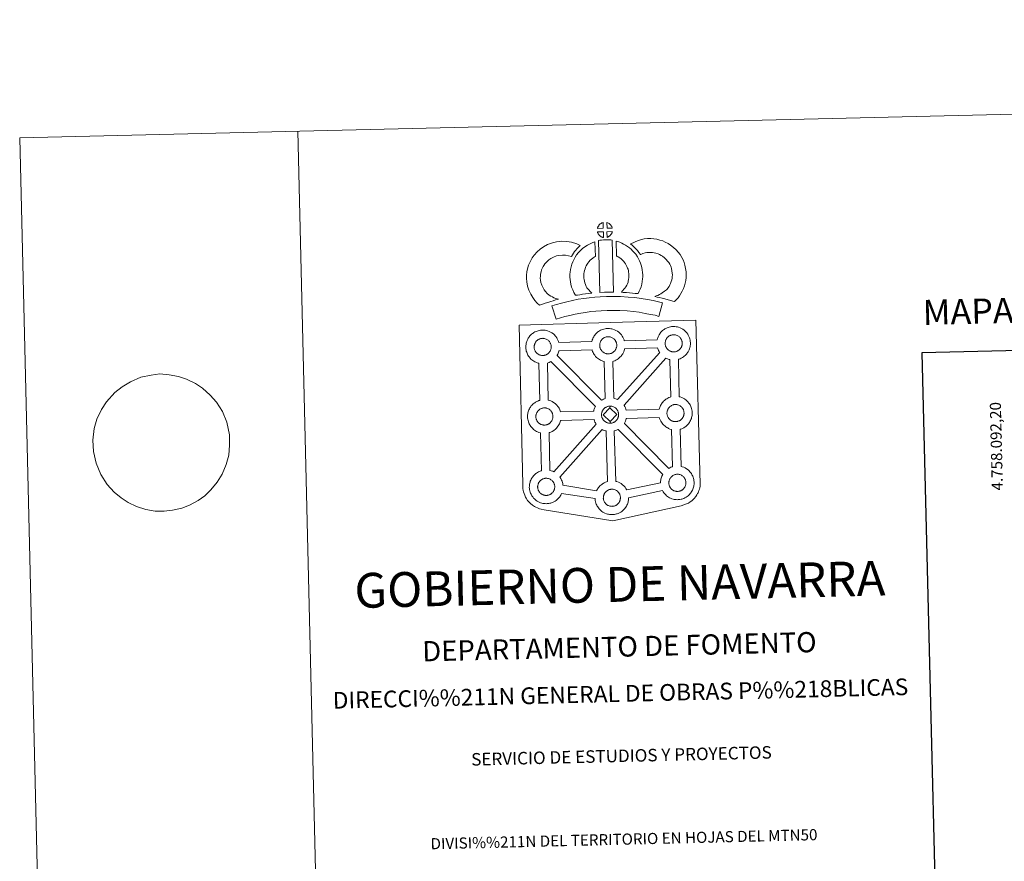
# Model space of a CAD drawing. Units: metres. Extents: x 660537 to 665062, y 4755364 to 4758439.
# Drawn here: x 660537 to 661422, y 4757683 to 4758439 of the extents above; entities that cross this region are included whole.
import ezdxf
from ezdxf.enums import TextEntityAlignment as Align

# ---------------------------------------------------------------- set-up
doc = ezdxf.new("R2010")
doc.units = ezdxf.units.M
doc.header["$MEASUREMENT"] = 0
doc.layers.add('Carátula', color=7, linetype='Continuous', lineweight=0)
doc.styles.add('Style-arial', font='arial.shx', dxfattribs={"bigfont": 'arialbig.shx'})
doc.styles.add('Style-times', font='times.shx', dxfattribs={"bigfont": 'timesbig.shx'})

msp = doc.modelspace()

# ---------------------------------------------------------------- linework, layer by layer
at = {"layer": 'Carátula', "color": 250, "linetype": 'Continuous', "lineweight": 0}
msp.add_line((660629.3, 4758109.58), (660622.69, 4758104.49), dxfattribs=at)
at = {"layer": 'Carátula', "color": 7, "linetype": 'Continuous', "lineweight": 0, "flags": 128}
for points in [[(660787.23, 4758339.23), (660857.94, 4755370.08)], [(660629.3, 4758109.58), (660629.3, 4758109.58), (660636.97, 4758113.9), (660646.23, 4758118.25), (660655.37, 4758120.02), (660663.06, 4758121.07), (660671.53, 4758120.41), (660679.83, 4758118.72), (660687.04, 4758116.48), (660695.22, 4758112.37), (660701.38, 4758108.22), (660708.5, 4758102.01), (660714.16, 4758095.61), (660719.32, 4758087.3), (660723.22, 4758077.75), (660725.69, 4758066.44), (660725.73, 4758057.15), (660725.02, 4758048.18), (660722.84, 4758039.7), (660719.19, 4758031), (660714.58, 4758023.84), (660708.88, 4758016.81), (660703.49, 4758011.52), (660697.54, 4758007.43), (660689.92, 4758003.29), (660683.02, 4758000.54), (660674.61, 4757998.62), (660666.92, 4757997.74), (660658.84, 4757997.9), (660650.53, 4757999.42), (660642.22, 4758001.98), (660634.78, 4758005.59), (660628.44, 4758009.75), (660622.08, 4758014.93), (660615.85, 4758021.84), (660610.13, 4758030.66), (660605.85, 4758040.89), (660603.58, 4758051.51), (660602.97, 4758061.66), (660604.19, 4758072.02), (660606.57, 4758080.34), (660610.76, 4758089.05), (660615.18, 4758096.04), (660622.69, 4758104.49)]]:
    msp.add_lwpolyline(points, dxfattribs=at)
at = {"layer": 'Carátula', "color": 7, "linetype": 'Continuous', "lineweight": 13, "flags": 128}
for points in [[(661061.51, 4758252.04), (661061.33, 4758257.09), (661061.26, 4758257.07), (661060.78, 4758256.91), (661060.27, 4758256.72), (661059.88, 4758256.54), (661059.43, 4758256.28), (661059.07, 4758256.05), (661058.73, 4758255.8), (661058.42, 4758255.58), (661058.14, 4758255.29), (661057.87, 4758254.98), (661057.56, 4758254.62), (661057.33, 4758254.27), (661057.09, 4758253.91), (661056.88, 4758253.53), (661056.69, 4758253.13), (661056.53, 4758252.71), (661056.41, 4758252.31), (661056.24, 4758251.83)], [(661069.59, 4758252.11), (661069.54, 4758252.25), (661069.41, 4758252.69), (661069.21, 4758253.18), (661069.05, 4758253.54), (661068.91, 4758253.84), (661068.69, 4758254.2), (661068.34, 4758254.66), (661068.06, 4758255.01), (661067.73, 4758255.4), (661067.32, 4758255.76), (661066.79, 4758256.16), (661066.2, 4758256.48), (661065.64, 4758256.75), (661064.63, 4758257.18), (661064.81, 4758252.12)], [(661061.71, 4758243.61), (661061.53, 4758248.77), (661056.28, 4758248.67), (661056.39, 4758248.21), (661056.53, 4758247.83), (661056.73, 4758247.37), (661056.96, 4758246.94), (661057.13, 4758246.61), (661057.36, 4758246.31), (661057.74, 4758245.82), (661058.15, 4758245.39), (661058.51, 4758245.08), (661058.85, 4758244.81), (661059.27, 4758244.52), (661059.7, 4758244.28), (661060.11, 4758244.08), (661060.66, 4758243.86), (661061.1, 4758243.73), (661061.48, 4758243.64)], [(661064.91, 4758243.73), (661065.54, 4758244.03), (661065.93, 4758244.23), (661066.27, 4758244.41), (661066.58, 4758244.58), (661066.86, 4758244.78), (661067.15, 4758245.02), (661067.46, 4758245.28), (661067.76, 4758245.6), (661068.09, 4758245.95), (661068.35, 4758246.3), (661068.58, 4758246.64), (661068.81, 4758246.98), (661069.02, 4758247.39), (661069.19, 4758247.77), (661069.35, 4758248.21), (661069.45, 4758248.53), (661069.55, 4758248.99), (661069.58, 4758249.1), (661064.79, 4758248.87)], [(661012.82, 4758191.72), (661011.18, 4758193.31), (661009.58, 4758195.11), (661008.43, 4758196.58), (661007.42, 4758198.41), (661006.24, 4758200.87), (661005.5, 4758203.11), (661005.09, 4758205.39), (661004.92, 4758207.24), (661004.94, 4758209.01), (661005.19, 4758210.86), (661005.55, 4758212.73), (661006.12, 4758214.74), (661006.59, 4758215.84), (661007.51, 4758217.65), (661008.08, 4758218.65), (661009.05, 4758220.03), (661010.81, 4758221.92), (661012.49, 4758223.45), (661014.43, 4758224.8), (661016.75, 4758226.08), (661019.43, 4758227.12), (661021.41, 4758227.59), (661024.71, 4758227.9), (661027.41, 4758227.82), (661030.19, 4758227.31), (661032.81, 4758226.55), (661033.76, 4758228.22), (661034.66, 4758229.67), (661035.68, 4758230.95), (661036.71, 4758232.33), (661037.76, 4758233.51), (661039.26, 4758235.1), (661040.83, 4758236.53), (661037.59, 4758238.07), (661033.06, 4758239.37), (661028.75, 4758240.19), (661024.31, 4758240.31), (661019.38, 4758239.86), (661015.71, 4758238.97), (661011.49, 4758237.33), (661007.89, 4758235.36), (661004.76, 4758233.17), (661002.07, 4758230.74), (660999.44, 4758227.89), (660997.62, 4758225.36), (660996.58, 4758223.51), (660995.35, 4758221.11), (660994.4, 4758218.88), (660993.47, 4758215.58), (660992.94, 4758212.84), (660992.56, 4758209.9), (660992.51, 4758206.76), (660992.8, 4758203.71), (660993.45, 4758200.07), (660994.7, 4758196.26), (660996.38, 4758192.73), (660998.06, 4758189.71), (661000.06, 4758187.16), (661002.22, 4758184.73), (661004.19, 4758182.82), (661007, 4758183.83), (661009.39, 4758184.69), (661011.6, 4758185.34), (661014.36, 4758186.23), (661016.36, 4758186.82), (661018.52, 4758187.55), (661020.11, 4758187.98), (661021.3, 4758188.36), (661018.79, 4758188.93), (661017.14, 4758189.59), (661015.82, 4758190.21), (661014.41, 4758190.84)], [(661047.17, 4758197.97), (661046.81, 4758198.57), (661046.21, 4758199.77), (661045.41, 4758201.43), (661044.85, 4758202.92), (661044.45, 4758204.45), (661044.15, 4758205.96), (661044, 4758207.12), (661043.93, 4758208.41), (661043.94, 4758210), (661044.05, 4758211.27), (661044.23, 4758212.59), (661044.61, 4758214.02), (661045.07, 4758215.65), (661045.53, 4758216.86), (661046.17, 4758218.25), (661046.88, 4758219.74), (661047.53, 4758220.7), (661048.43, 4758221.83), (661049.79, 4758223.22), (661050.87, 4758224.24), (661052.18, 4758225.2), (661053.58, 4758226.21), (661054.35, 4758226.59), (661053.83, 4758239.8), (661052.02, 4758239.29), (661049.61, 4758238.07), (661047.19, 4758236.89), (661044.87, 4758235.23), (661042.94, 4758233.79), (661041.12, 4758232.08), (661039.14, 4758230.05), (661037.51, 4758228.03), (661036.08, 4758225.89), (661034.95, 4758223.52), (661034.1, 4758221.68), (661033.29, 4758219.57), (661032.65, 4758217.25), (661032.05, 4758215), (661031.74, 4758212.66), (661031.55, 4758210.6), (661031.51, 4758208.1), (661031.65, 4758206), (661031.9, 4758203.96), (661032.37, 4758201.61), (661033.03, 4758199.18), (661033.99, 4758196.57), (661035.1, 4758194.26), (661035.93, 4758192.63), (661036.47, 4758191.72), (661038.37, 4758191.96), (661040.4, 4758192.24), (661042.86, 4758192.69), (661045.59, 4758193.05), (661048.61, 4758193.45), (661051.26, 4758193.74), (661049.62, 4758195.28), (661048.42, 4758196.57)], [(661057.14, 4758240.83), (661058.41, 4758194.31), (661062.65, 4758194.52), (661066.42, 4758194.57), (661070.78, 4758194.56), (661069.59, 4758241.14), (661068.21, 4758241.42), (661066.46, 4758241.59), (661064.69, 4758241.68), (661063.05, 4758241.67), (661061.64, 4758241.6), (661059.83, 4758241.41), (661058.47, 4758241.16)], [(661092.68, 4758193.41), (661093.71, 4758195.32), (661094.53, 4758197.25), (661095.41, 4758199.43), (661096.06, 4758201.62), (661096.47, 4758204.15), (661096.75, 4758206.38), (661096.96, 4758208.28), (661096.88, 4758210.13), (661096.75, 4758212.16), (661096.5, 4758214.58), (661096.13, 4758216.61), (661095.52, 4758218.81), (661094.86, 4758220.67), (661093.97, 4758222.7), (661093.13, 4758224.47), (661092.08, 4758226.43), (661090.56, 4758228.56), (661089.35, 4758230.2), (661087.83, 4758231.69), (661086.43, 4758233.12), (661084.92, 4758234.38), (661083.26, 4758235.48), (661081.57, 4758236.69), (661079.77, 4758237.73), (661078.13, 4758238.49), (661076.28, 4758239.32), (661074.39, 4758240.02), (661073.02, 4758240.35), (661073.32, 4758227.05), (661074.04, 4758226.71), (661074.84, 4758226.25), (661076.23, 4758225.27), (661077.5, 4758224.42), (661078, 4758224), (661079.06, 4758222.92), (661079.99, 4758222.02), (661080.52, 4758221.27), (661081.51, 4758219.91), (661082.07, 4758218.85), (661082.71, 4758217.54), (661083.31, 4758216.16), (661083.68, 4758215.08), (661084.04, 4758213.82), (661084.21, 4758212.87), (661084.38, 4758211.11), (661084.51, 4758209.45), (661084.53, 4758208.7), (661084.44, 4758207.81), (661084.19, 4758205.94), (661083.94, 4758204.41), (661083.69, 4758203.51), (661083.07, 4758202), (661082.51, 4758200.7), (661081.72, 4758199.32), (661080.84, 4758198.11), (661079.98, 4758197.1), (661079.03, 4758195.93), (661078.21, 4758195.08), (661077.74, 4758194.57), (661079.34, 4758194.32), (661082.26, 4758194.17), (661085.07, 4758193.9), (661087.79, 4758193.72), (661090.14, 4758193.47)], [(661125.29, 4758186.07), (661127.18, 4758187.97), (661128.62, 4758189.48), (661129.9, 4758191.37), (661131.12, 4758193.27), (661132.36, 4758195.43), (661133.38, 4758197.71), (661134.34, 4758200.32), (661135, 4758202.55), (661135.61, 4758205.09), (661135.85, 4758207.59), (661135.94, 4758210.06), (661135.82, 4758212.91), (661135.33, 4758215.87), (661134.77, 4758218.68), (661134.1, 4758221.12), (661133.11, 4758223.53), (661132.07, 4758225.65), (661130.39, 4758228.36), (661128.76, 4758230.46), (661126.85, 4758232.6), (661124.6, 4758234.76), (661121.83, 4758236.91), (661119.69, 4758238.37), (661117.15, 4758239.61), (661114.94, 4758240.52), (661112.2, 4758241.36), (661109.66, 4758242.06), (661106.91, 4758242.45), (661104.1, 4758242.64), (661101.23, 4758242.71), (661098.33, 4758242.34), (661095.9, 4758241.75), (661093.22, 4758240.98), (661090.61, 4758239.98), (661088.23, 4758239), (661086.05, 4758237.85), (661087.59, 4758236.59), (661089.24, 4758235.07), (661090.82, 4758233.45), (661092.22, 4758231.95), (661093.46, 4758230.3), (661095.04, 4758228.4), (661095.19, 4758228.45), (661097.13, 4758229.2), (661099.08, 4758229.75), (661100.64, 4758230.14), (661101.86, 4758230.3), (661103.52, 4758230.25), (661105.59, 4758230.1), (661107.15, 4758229.89), (661108.75, 4758229.45), (661110.75, 4758228.84), (661112.08, 4758228.3), (661113.46, 4758227.62), (661114.52, 4758226.89), (661116.47, 4758225.37), (661117.94, 4758223.98), (661119.23, 4758222.53), (661120.22, 4758221.25), (661121.2, 4758219.67), (661121.78, 4758218.46), (661122.36, 4758217.09), (661122.71, 4758215.85), (661123.13, 4758213.63), (661123.47, 4758211.63), (661123.53, 4758210.05), (661123.47, 4758208.38), (661123.35, 4758207.15), (661123.02, 4758205.75), (661122.56, 4758204.21), (661121.9, 4758202.39), (661121.3, 4758201.06), (661120.52, 4758199.7), (661119.56, 4758198.18), (661118.96, 4758197.34), (661118.28, 4758196.69), (661116.55, 4758195.34), (661114.48, 4758193.87), (661113.24, 4758193.03), (661111.83, 4758192.3), (661110.37, 4758191.69), (661108.96, 4758191.17), (661107.64, 4758190.79), (661109.78, 4758190.17), (661111.79, 4758189.73), (661114.21, 4758189.16), (661116.75, 4758188.55), (661119.79, 4758187.74), (661122.11, 4758187.07), (661123.92, 4758186.54)], [(661114.66, 4758184.92), (661110.95, 4758185.94), (661106.42, 4758186.91), (661101.27, 4758187.87), (661095.5, 4758188.83), (661089.94, 4758189.63), (661083.81, 4758190.13), (661076.92, 4758190.55), (661069.79, 4758190.75), (661064.33, 4758190.63), (661058.71, 4758190.28), (661053.79, 4758190), (661048.91, 4758189.52), (661043.87, 4758188.83), (661039.03, 4758188.13), (661033.68, 4758187.03), (661028.61, 4758185.91), (661023.99, 4758184.78), (661019.45, 4758183.58), (661015.24, 4758182.24), (661019.06, 4758170.28), (661022.95, 4758171.51), (661027.07, 4758172.61), (661031.45, 4758173.67), (661036.3, 4758174.75), (661041.22, 4758175.74), (661045.62, 4758176.39), (661050.37, 4758177.04), (661054.76, 4758177.47), (661059.44, 4758177.73), (661064.88, 4758178.07), (661069.78, 4758178.19), (661076.37, 4758178.01), (661082.9, 4758177.62), (661088.55, 4758177.14), (661093.58, 4758176.43), (661099.1, 4758175.5), (661103.95, 4758174.62), (661107.97, 4758173.73), (661111.34, 4758172.81)], [(661007.39, 4758137.65), (661007.16, 4758137.64), (661006.55, 4758137.66), (661006.23, 4758137.69), (661005.89, 4758137.73), (661005.49, 4758137.79), (661005.08, 4758137.89), (661004.55, 4758138.03), (661003.95, 4758138.29), (661003.49, 4758138.51), (661003.02, 4758138.78), (661002.55, 4758139.09), (661002.14, 4758139.4), (661001.75, 4758139.76), (661001.29, 4758140.23), (661000.86, 4758140.76), (661000.6, 4758141.14), (661000.39, 4758141.5), (661000.14, 4758141.98), (660999.92, 4758142.49), (660999.77, 4758142.92), (660999.59, 4758143.47), (660999.48, 4758144.05), (660999.41, 4758144.59), (660999.35, 4758145.1), (660999.37, 4758145.59), (660999.4, 4758146.06), (660999.45, 4758146.48), (660999.55, 4758146.96), (660999.69, 4758147.48), (660999.84, 4758147.9), (661000.01, 4758148.38), (661000.22, 4758148.83), (661000.46, 4758149.26), (661000.72, 4758149.65), (661000.98, 4758150.04), (661001.32, 4758150.45), (661001.63, 4758150.8), (661001.96, 4758151.12), (661001.96, 4758151.12), (661002.32, 4758151.4), (661002.68, 4758151.66), (661003.07, 4758151.92), (661003.58, 4758152.2), (661004.03, 4758152.41), (661004.59, 4758152.63), (661005.13, 4758152.8), (661005.68, 4758152.91), (661006.2, 4758153.01), (661006.69, 4758153.06), (661007.07, 4758153.07), (661007.6, 4758153.05), (661008.19, 4758152.97), (661008.73, 4758152.86), (661009.23, 4758152.74), (661010.04, 4758152.46), (661010.68, 4758152.14), (661011.33, 4758151.79), (661011.95, 4758151.32), (661012.4, 4758150.9), (661012.77, 4758150.48), (661013.09, 4758150.11), (661013.48, 4758149.58), (661013.72, 4758149.15), (661013.89, 4758148.83), (661014.07, 4758148.44), (661014.29, 4758147.89), (661014.43, 4758147.4), (661014.59, 4758146.84), (661014.65, 4758146.27), (661014.7, 4758145.72), (661014.71, 4758145.23), (661014.7, 4758144.71), (661014.64, 4758144.24), (661014.55, 4758143.8), (661014.43, 4758143.28), (661014.33, 4758142.91), (661014.14, 4758142.42), (661013.95, 4758142), (661013.7, 4758141.52), (661013.45, 4758141.13), (661013.22, 4758140.8), (661012.93, 4758140.39), (661012.54, 4758139.98), (661012.21, 4758139.64), (661011.88, 4758139.35), (661011.53, 4758139.07), (661011.2, 4758138.84), (661010.86, 4758138.65), (661010.5, 4758138.45), (661010.03, 4758138.22), (661009.58, 4758138.07), (661009.17, 4758137.94), (661008.72, 4758137.83), (661008.25, 4758137.73), (661007.76, 4758137.68)], [(661066.25, 4758139.12), (661066.63, 4758139.15), (661067.11, 4758139.21), (661067.58, 4758139.3), (661068.02, 4758139.42), (661068.45, 4758139.54), (661068.89, 4758139.7), (661069.37, 4758139.93), (661069.71, 4758140.12), (661070.06, 4758140.32), (661070.4, 4758140.55), (661070.74, 4758140.83), (661071.07, 4758141.12), (661071.41, 4758141.46), (661071.78, 4758141.87), (661072.07, 4758142.27), (661072.31, 4758142.61), (661072.58, 4758142.99), (661072.81, 4758143.47), (661073, 4758143.89), (661073.18, 4758144.39), (661073.3, 4758144.76), (661073.4, 4758145.27), (661073.5, 4758145.73), (661073.55, 4758146.2), (661073.58, 4758146.71), (661073.56, 4758147.2), (661073.51, 4758147.75), (661073.44, 4758148.32), (661073.31, 4758148.87), (661073.15, 4758149.36), (661072.93, 4758149.92), (661072.74, 4758150.31), (661072.58, 4758150.63), (661072.34, 4758151.06), (661071.94, 4758151.6), (661071.63, 4758151.96), (661071.26, 4758152.38), (661070.8, 4758152.81), (661070.19, 4758153.26), (661069.54, 4758153.61), (661068.9, 4758153.93), (661068.9, 4758153.93), (661068.1, 4758154.21), (661067.6, 4758154.34), (661067.05, 4758154.45), (661066.45, 4758154.52), (661065.94, 4758154.55), (661065.55, 4758154.53), (661065.05, 4758154.49), (661064.54, 4758154.39), (661063.98, 4758154.27), (661063.45, 4758154.1), (661062.9, 4758153.9), (661062.44, 4758153.69), (661061.93, 4758153.41), (661061.54, 4758153.13), (661061.17, 4758152.88), (661060.82, 4758152.61), (661060.48, 4758152.27), (661060.18, 4758151.93), (661059.84, 4758151.52), (661059.58, 4758151.14), (661059.32, 4758150.73), (661059.08, 4758150.31), (661058.86, 4758149.85), (661058.69, 4758149.38), (661058.55, 4758148.95), (661058.41, 4758148.44), (661058.32, 4758147.96), (661058.27, 4758147.53), (661058.23, 4758147.07), (661058.22, 4758146.57), (661058.27, 4758146.07), (661058.34, 4758145.53), (661058.46, 4758144.96), (661058.62, 4758144.39), (661058.78, 4758143.96), (661059, 4758143.46), (661059.25, 4758142.99), (661059.46, 4758142.62), (661059.72, 4758142.25), (661060.15, 4758141.72), (661060.61, 4758141.25), (661061, 4758140.89), (661061.4, 4758140.58), (661061.89, 4758140.26), (661062.34, 4758140), (661062.8, 4758139.77), (661063.42, 4758139.51), (661063.93, 4758139.38), (661064.35, 4758139.27), (661064.76, 4758139.22), (661065.07, 4758139.17), (661065.41, 4758139.13), (661066.04, 4758139.13)], [(661125.03, 4758140.89), (661125.41, 4758140.93), (661125.9, 4758140.98), (661126.38, 4758141.08), (661126.81, 4758141.19), (661127.23, 4758141.32), (661127.68, 4758141.47), (661128.15, 4758141.71), (661128.51, 4758141.89), (661128.84, 4758142.08), (661129.19, 4758142.33), (661129.52, 4758142.59), (661129.86, 4758142.9), (661130.2, 4758143.23), (661130.57, 4758143.64), (661130.87, 4758144.04), (661131.1, 4758144.39), (661131.36, 4758144.77), (661131.6, 4758145.24), (661131.8, 4758145.67), (661131.98, 4758146.16), (661132.09, 4758146.53), (661132.2, 4758147.04), (661132.29, 4758147.5), (661132.34, 4758147.97), (661132.36, 4758148.48), (661132.35, 4758148.97), (661132.3, 4758149.53), (661132.23, 4758150.09), (661132.1, 4758150.65), (661131.94, 4758151.14), (661131.73, 4758151.69), (661131.55, 4758152.08), (661131.37, 4758152.4), (661131.13, 4758152.83), (661130.74, 4758153.36), (661130.43, 4758153.73), (661130.06, 4758154.15), (661129.6, 4758154.58), (661128.97, 4758155.04), (661128.33, 4758155.39), (661127.69, 4758155.7), (661126.88, 4758155.98), (661126.39, 4758156.11), (661125.85, 4758156.22), (661125.24, 4758156.29), (661124.72, 4758156.33), (661124.33, 4758156.3), (661123.83, 4758156.26), (661123.34, 4758156.17), (661122.77, 4758156.04), (661122.24, 4758155.87), (661121.7, 4758155.67), (661121.24, 4758155.46), (661120.73, 4758155.17), (661120.34, 4758154.91), (661119.96, 4758154.64), (661119.61, 4758154.38), (661119.61, 4758154.38), (661119.28, 4758154.04), (661118.96, 4758153.7), (661118.63, 4758153.29), (661118.37, 4758152.92), (661118.11, 4758152.51), (661117.86, 4758152.08), (661117.66, 4758151.62), (661117.48, 4758151.15), (661117.33, 4758150.72), (661117.2, 4758150.22), (661117.11, 4758149.73), (661117.05, 4758149.3), (661117.02, 4758148.84), (661117, 4758148.35), (661117.05, 4758147.84), (661117.13, 4758147.3), (661117.24, 4758146.73), (661117.41, 4758146.16), (661117.56, 4758145.73), (661117.8, 4758145.23), (661118.05, 4758144.75), (661118.26, 4758144.39), (661118.51, 4758144.03), (661118.94, 4758143.49), (661119.4, 4758143.01), (661119.8, 4758142.66), (661120.19, 4758142.35), (661120.67, 4758142.02), (661121.14, 4758141.76), (661121.59, 4758141.54), (661122.2, 4758141.28), (661122.73, 4758141.15), (661123.15, 4758141.04), (661123.54, 4758140.99), (661123.87, 4758140.93), (661124.19, 4758140.9), (661124.83, 4758140.89)], [(661063.25, 4758098.97), (661062.39, 4758132.14), (661062.06, 4758132.21), (661060.96, 4758132.52), (661059.74, 4758133.03), (661058.89, 4758133.44), (661057.97, 4758133.97), (661057.07, 4758134.57), (661056.23, 4758135.22), (661055.43, 4758135.94), (661054.58, 4758136.83), (661053.8, 4758137.8), (661053.2, 4758138.64), (661052.75, 4758139.42), (661052.33, 4758140.22), (661051.89, 4758141.23), (661051.58, 4758142.07), (661051.36, 4758142.79), (661021.72, 4758141.98), (661021.6, 4758141.47), (661021.33, 4758140.54), (661020.97, 4758139.6), (661020.62, 4758138.82), (661020.1, 4758137.79), (661019.92, 4758137.53), (661059.75, 4758097.4), (661060.69, 4758097.95), (661061.7, 4758098.42), (661062.68, 4758098.77)], [(661074.31, 4758098.02), (661112.11, 4758140.24), (661111.99, 4758140.41), (661111.55, 4758141.19), (661111.11, 4758141.99), (661110.68, 4758142.99), (661110.37, 4758143.84), (661110.13, 4758144.63), (661080.6, 4758143.59), (661080.47, 4758142.95), (661080.19, 4758142.03), (661079.83, 4758141.07), (661079.48, 4758140.31), (661078.98, 4758139.27), (661078.42, 4758138.47), (661078.11, 4758138), (661077.49, 4758137.16), (661076.72, 4758136.35), (661076.18, 4758135.78), (661075.5, 4758135.17), (661074.8, 4758134.61), (661073.98, 4758134.05), (661073.32, 4758133.68), (661072.75, 4758133.36), (661071.7, 4758132.85), (661070.69, 4758132.5), (661070, 4758132.31), (661069.93, 4758132.28), (661070.93, 4758099.22), (661071.89, 4758098.99), (661073.42, 4758098.45)], [(661054.46, 4758091.93), (661014.48, 4758132.21), (661014.47, 4758132.2), (661013.89, 4758131.89), (661012.83, 4758131.38), (661011.84, 4758131.03), (661011.25, 4758130.86), (661012.08, 4758097.55), (661012.9, 4758097.35), (661014.42, 4758096.81), (661015.59, 4758096.24), (661016.86, 4758095.54), (661018.19, 4758094.56), (661019.24, 4758093.6), (661019.92, 4758092.82), (661020.42, 4758092.22), (661021.23, 4758091.14), (661021.75, 4758090.2), (661022.04, 4758089.64), (661022.38, 4758088.93), (661022.81, 4758087.86), (661023.1, 4758086.89), (661023.1, 4758086.89), (661052.81, 4758087.59), (661052.84, 4758087.79), (661053.12, 4758088.77), (661053.35, 4758089.51), (661053.69, 4758090.41), (661054.16, 4758091.42)], [(661122.15, 4758100.43), (661121.25, 4758133.89), (661120.85, 4758133.98), (661119.76, 4758134.29), (661118.54, 4758134.8), (661117.77, 4758135.18), (661080.09, 4758092.97), (661080.22, 4758092.77), (661080.75, 4758091.84), (661081.03, 4758091.28), (661081.37, 4758090.57), (661081.8, 4758089.51), (661082.07, 4758088.62), (661111.62, 4758089.3), (661111.87, 4758090.19), (661112.12, 4758090.93), (661112.46, 4758091.82), (661112.91, 4758092.83), (661113.41, 4758093.66), (661113.82, 4758094.3), (661114.33, 4758095.06), (661114.97, 4758095.85), (661115.55, 4758096.49), (661116.38, 4758097.3), (661117.16, 4758097.91), (661117.76, 4758098.35), (661118.48, 4758098.8), (661119.46, 4758099.37), (661120.46, 4758099.83), (661121.44, 4758100.19)], [(661008.92, 4758075.15), (661009.3, 4758075.18), (661009.78, 4758075.23), (661010.26, 4758075.33), (661010.7, 4758075.44), (661011.11, 4758075.57), (661011.57, 4758075.72), (661012.02, 4758075.94), (661012.39, 4758076.14), (661012.74, 4758076.33), (661013.07, 4758076.57), (661013.4, 4758076.83), (661013.75, 4758077.14), (661014.08, 4758077.48), (661014.46, 4758077.89), (661014.76, 4758078.3), (661014.98, 4758078.63), (661015.25, 4758079.02), (661015.48, 4758079.48), (661015.67, 4758079.92), (661015.86, 4758080.39), (661015.97, 4758080.78), (661016.08, 4758081.29), (661016.17, 4758081.74), (661016.23, 4758082.22), (661016.24, 4758082.72), (661016.23, 4758083.21), (661016.18, 4758083.76), (661016.12, 4758084.33), (661015.98, 4758084.89), (661015.83, 4758085.38), (661015.61, 4758085.94), (661015.43, 4758086.33), (661015.25, 4758086.65), (661015.01, 4758087.08), (661014.62, 4758087.62), (661014.31, 4758087.98), (661013.94, 4758088.4), (661013.48, 4758088.83), (661012.87, 4758089.29), (661012.22, 4758089.64), (661011.58, 4758089.94), (661010.75, 4758090.24), (661010.27, 4758090.36), (661009.72, 4758090.47), (661009.13, 4758090.54), (661008.6, 4758090.56), (661008.23, 4758090.55), (661007.73, 4758090.5), (661007.22, 4758090.42), (661006.66, 4758090.29), (661006.12, 4758090.13), (661005.57, 4758089.92), (661005.12, 4758089.7), (661004.61, 4758089.41), (661004.21, 4758089.16), (661004.21, 4758089.16), (661003.85, 4758088.89), (661003.49, 4758088.62), (661003.16, 4758088.29), (661002.85, 4758087.95), (661002.52, 4758087.54), (661002.26, 4758087.15), (661001.98, 4758086.75), (661001.74, 4758086.32), (661001.54, 4758085.87), (661001.37, 4758085.4), (661001.22, 4758084.97), (661001.08, 4758084.46), (661000.99, 4758083.97), (661000.93, 4758083.55), (661000.91, 4758083.1), (661000.89, 4758082.6), (661000.92, 4758082.1), (661001, 4758081.55), (661001.12, 4758080.97), (661001.3, 4758080.41), (661001.45, 4758079.99), (661001.67, 4758079.48), (661001.92, 4758079), (661002.14, 4758078.64), (661002.41, 4758078.27), (661002.82, 4758077.72), (661003.28, 4758077.25), (661003.68, 4758076.9), (661004.08, 4758076.59), (661004.55, 4758076.27), (661005.02, 4758076.01), (661005.48, 4758075.79), (661006.08, 4758075.53), (661006.61, 4758075.39), (661007.03, 4758075.29), (661007.42, 4758075.22), (661007.75, 4758075.18), (661008.08, 4758075.16), (661008.71, 4758075.13)], [(661067.47, 4758090.61), (661061.39, 4758084.29), (661067.68, 4758078.2), (661067.92, 4758076.79), (661067.7, 4758076.77), (661067.08, 4758076.79), (661066.76, 4758076.83), (661066.42, 4758076.87), (661066.03, 4758076.93), (661065.6, 4758077.03), (661065.09, 4758077.17), (661064.47, 4758077.43), (661064.01, 4758077.65), (661063.55, 4758077.91), (661063.06, 4758078.24), (661062.68, 4758078.54), (661062.28, 4758078.9), (661061.82, 4758079.38), (661061.39, 4758079.92), (661061.14, 4758080.27), (661060.92, 4758080.64), (661060.67, 4758081.13), (661060.44, 4758081.63), (661060.29, 4758082.05), (661060.12, 4758082.61), (661060, 4758083.19), (661059.93, 4758083.74), (661059.9, 4758084.24), (661059.91, 4758084.73), (661059.94, 4758085.2), (661059.99, 4758085.62), (661060.09, 4758086.1), (661060.21, 4758086.61), (661060.36, 4758087.05), (661060.54, 4758087.52), (661060.74, 4758087.97), (661061, 4758088.39), (661061.24, 4758088.8), (661061.51, 4758089.18), (661061.85, 4758089.59), (661062.16, 4758089.94), (661062.5, 4758090.27), (661062.84, 4758090.53), (661063.21, 4758090.79), (661063.61, 4758091.05), (661064.12, 4758091.35), (661064.58, 4758091.56), (661065.11, 4758091.76), (661065.66, 4758091.94), (661066.22, 4758092.06), (661066.72, 4758092.15), (661067.22, 4758092.19), (661067.6, 4758092.21), (661067.6, 4758092.21)], [(661067.92, 4758076.79), (661068.3, 4758076.82), (661068.79, 4758076.86), (661069.26, 4758076.96), (661069.69, 4758077.08), (661070.12, 4758077.21), (661070.57, 4758077.36), (661071.02, 4758077.59), (661071.4, 4758077.79), (661071.73, 4758077.98), (661072.07, 4758078.21), (661072.41, 4758078.48), (661072.73, 4758078.79), (661073.07, 4758079.12), (661073.46, 4758079.53), (661073.75, 4758079.92), (661073.99, 4758080.27), (661074.25, 4758080.66), (661074.48, 4758081.13), (661074.68, 4758081.56), (661074.87, 4758082.04), (661074.97, 4758082.42), (661075.08, 4758082.93), (661075.17, 4758083.39), (661075.22, 4758083.86), (661075.24, 4758084.37), (661075.23, 4758084.85), (661075.19, 4758085.41), (661075.11, 4758085.99), (661074.98, 4758086.53), (661074.83, 4758087.03), (661074.61, 4758087.58), (661074.43, 4758087.97), (661074.25, 4758088.29), (661074.01, 4758088.72), (661073.62, 4758089.25), (661073.3, 4758089.61), (661072.94, 4758090.05), (661072.48, 4758090.47), (661071.87, 4758090.91), (661071.22, 4758091.29), (661070.58, 4758091.58), (661069.76, 4758091.88), (661069.27, 4758092), (661068.72, 4758092.12), (661068.12, 4758092.18), (661067.6, 4758092.21), (661067.47, 4758090.61), (661073.74, 4758084.48), (661067.68, 4758078.2), (661067.68, 4758078.2)], [(661126.68, 4758078.2), (661127.06, 4758078.23), (661127.54, 4758078.28), (661128.02, 4758078.39), (661128.45, 4758078.49), (661128.87, 4758078.62), (661129.32, 4758078.79), (661129.81, 4758079.01), (661130.15, 4758079.2), (661130.49, 4758079.38), (661130.83, 4758079.63), (661131.16, 4758079.9), (661131.5, 4758080.2), (661131.83, 4758080.54), (661132.22, 4758080.94), (661132.5, 4758081.35), (661132.74, 4758081.7), (661133.01, 4758082.07), (661133.24, 4758082.54), (661133.43, 4758082.97), (661133.61, 4758083.46), (661133.73, 4758083.84), (661133.84, 4758084.34), (661133.93, 4758084.8), (661133.99, 4758085.27), (661134.01, 4758085.78), (661133.99, 4758086.27), (661133.95, 4758086.82), (661133.88, 4758087.4), (661133.73, 4758087.94), (661133.58, 4758088.44), (661133.37, 4758088.99), (661133.18, 4758089.38), (661133.01, 4758089.72), (661132.77, 4758090.14), (661132.38, 4758090.67), (661132.07, 4758091.03), (661131.69, 4758091.46), (661131.24, 4758091.88), (661130.63, 4758092.35), (661129.97, 4758092.69), (661129.34, 4758093), (661128.52, 4758093.29), (661128.03, 4758093.41), (661127.47, 4758093.54), (661126.89, 4758093.61), (661126.36, 4758093.63), (661125.98, 4758093.6), (661125.49, 4758093.57), (661124.97, 4758093.48), (661124.42, 4758093.35), (661123.88, 4758093.19), (661123.33, 4758092.98), (661122.87, 4758092.77), (661122.37, 4758092.47), (661121.99, 4758092.21), (661121.6, 4758091.96), (661121.6, 4758091.96), (661121.25, 4758091.68), (661120.92, 4758091.35), (661120.61, 4758091.01), (661120.28, 4758090.6), (661120.01, 4758090.22), (661119.76, 4758089.81), (661119.53, 4758089.38), (661119.31, 4758088.93), (661119.12, 4758088.46), (661118.98, 4758088.02), (661118.84, 4758087.52), (661118.76, 4758087.04), (661118.7, 4758086.6), (661118.67, 4758086.15), (661118.65, 4758085.65), (661118.69, 4758085.15), (661118.77, 4758084.61), (661118.89, 4758084.03), (661119.06, 4758083.46), (661119.21, 4758083.04), (661119.43, 4758082.54), (661119.69, 4758082.06), (661119.9, 4758081.69), (661120.16, 4758081.33), (661120.59, 4758080.79), (661121.04, 4758080.32), (661121.45, 4758079.96), (661121.83, 4758079.65), (661122.32, 4758079.33), (661122.78, 4758079.06), (661123.24, 4758078.85), (661123.85, 4758078.59), (661124.38, 4758078.45), (661124.78, 4758078.35), (661125.19, 4758078.29), (661125.52, 4758078.24), (661125.84, 4758078.21), (661126.46, 4758078.19)], [(661016.94, 4758033.17), (661055.04, 4758076.07), (661054.87, 4758076.3), (661054.43, 4758077.08), (661054, 4758077.88), (661053.56, 4758078.88), (661053.26, 4758079.73), (661053.13, 4758080.12), (661023.21, 4758079.29), (661023.15, 4758078.98), (661022.86, 4758078.05), (661022.51, 4758077.09), (661022.15, 4758076.32), (661021.63, 4758075.3), (661021.09, 4758074.49), (661020.77, 4758074.03), (661020.17, 4758073.17), (661019.41, 4758072.38), (661018.84, 4758071.8), (661018.18, 4758071.2), (661017.46, 4758070.64), (661016.67, 4758070.07), (661015.99, 4758069.7), (661015.42, 4758069.38), (661014.35, 4758068.87), (661013.38, 4758068.52), (661012.75, 4758068.35), (661013.57, 4758034.38), (661014.51, 4758034.14), (661016.03, 4758033.6)], [(661123.61, 4758037.69), (661122.74, 4758071.24), (661122.5, 4758071.28), (661121.39, 4758071.59), (661120.18, 4758072.11), (661119.33, 4758072.52), (661118.4, 4758073.04), (661117.5, 4758073.65), (661116.65, 4758074.3), (661115.87, 4758075.02), (661115, 4758075.9), (661114.23, 4758076.88), (661113.62, 4758077.71), (661113.19, 4758078.49), (661112.75, 4758079.3), (661112.32, 4758080.3), (661112.01, 4758081.14), (661111.77, 4758081.9), (661082.22, 4758080.95), (661082.14, 4758080.61), (661081.87, 4758079.7), (661081.5, 4758078.75), (661081.15, 4758077.96), (661080.64, 4758076.94), (661080.4, 4758076.58), (661120.25, 4758036.2), (661121.14, 4758036.7), (661122.14, 4758037.17), (661123.12, 4758037.54)], [(661065.11, 4758024.38), (661064.04, 4758069.8), (661063.74, 4758069.87), (661062.64, 4758070.18), (661061.42, 4758070.7), (661060.56, 4758071.11), (661060.41, 4758071.19), (661022.53, 4758028.34), (661022.84, 4758027.94), (661023.36, 4758026.98), (661023.67, 4758026.42), (661023.99, 4758025.73), (661024.43, 4758024.65), (661024.71, 4758023.68), (661025.01, 4758022.53), (661025.16, 4758021.36), (661025.19, 4758021.06), (661055.46, 4758016.07), (661055.78, 4758016.74), (661056.25, 4758017.58), (661056.66, 4758018.22), (661057.18, 4758018.98), (661057.83, 4758019.76), (661058.4, 4758020.41), (661059.22, 4758021.21), (661060.02, 4758021.82), (661060.63, 4758022.24), (661061.33, 4758022.72), (661062.3, 4758023.27), (661063.32, 4758023.76), (661064.28, 4758024.11)], [(661114.97, 4758030.81), (661074.77, 4758071.21), (661074.43, 4758071.03), (661073.36, 4758070.52), (661072.37, 4758070.18), (661071.67, 4758069.97), (661071.37, 4758069.88), (661072.61, 4758024.55), (661073.5, 4758024.32), (661075.03, 4758023.78), (661076.21, 4758023.21), (661077.47, 4758022.51), (661078.8, 4758021.53), (661079.85, 4758020.56), (661080.53, 4758019.8), (661081.04, 4758019.19), (661081.83, 4758018.1), (661082.36, 4758017.17), (661082.5, 4758016.9), (661112.92, 4758023.36), (661112.93, 4758023.85), (661112.97, 4758024.66), (661113.09, 4758025.53), (661113.28, 4758026.55), (661113.55, 4758027.51), (661113.79, 4758028.26), (661114.13, 4758029.16), (661114.6, 4758030.16)], [(661010.55, 4758011.94), (661010.92, 4758011.96), (661011.41, 4758012.02), (661011.87, 4758012.12), (661012.32, 4758012.23), (661012.73, 4758012.36), (661013.19, 4758012.51), (661013.65, 4758012.74), (661014.01, 4758012.93), (661014.35, 4758013.13), (661014.69, 4758013.37), (661015.02, 4758013.64), (661015.36, 4758013.94), (661015.69, 4758014.27), (661016.07, 4758014.68), (661016.37, 4758015.07), (661016.61, 4758015.42), (661016.86, 4758015.81), (661017.1, 4758016.28), (661017.29, 4758016.71), (661017.47, 4758017.19), (661017.6, 4758017.57), (661017.69, 4758018.08), (661017.79, 4758018.53), (661017.84, 4758019), (661017.86, 4758019.51), (661017.85, 4758019.99), (661017.81, 4758020.55), (661017.73, 4758021.13), (661017.59, 4758021.7), (661017.45, 4758022.18), (661017.22, 4758022.73), (661017.03, 4758023.12), (661016.87, 4758023.44), (661016.63, 4758023.87), (661016.23, 4758024.4), (661015.93, 4758024.77), (661015.55, 4758025.18), (661015.09, 4758025.62), (661014.48, 4758026.07), (661013.83, 4758026.43), (661013.2, 4758026.74), (661012.38, 4758027.03), (661011.89, 4758027.14), (661011.34, 4758027.26), (661010.75, 4758027.34), (661010.22, 4758027.35), (661009.83, 4758027.34), (661009.34, 4758027.3), (661008.83, 4758027.21), (661008.28, 4758027.09), (661007.74, 4758026.92), (661007.19, 4758026.71), (661006.74, 4758026.5), (661006.24, 4758026.21), (661005.83, 4758025.95), (661005.47, 4758025.68), (661005.47, 4758025.68), (661005.12, 4758025.42), (661004.77, 4758025.08), (661004.47, 4758024.74), (661004.13, 4758024.33), (661003.87, 4758023.94), (661003.62, 4758023.54), (661003.37, 4758023.12), (661003.16, 4758022.66), (661002.98, 4758022.19), (661002.84, 4758021.76), (661002.69, 4758021.24), (661002.61, 4758020.76), (661002.57, 4758020.34), (661002.53, 4758019.89), (661002.52, 4758019.39), (661002.55, 4758018.89), (661002.62, 4758018.34), (661002.74, 4758017.76), (661002.92, 4758017.2), (661003.07, 4758016.77), (661003.28, 4758016.28), (661003.55, 4758015.8), (661003.76, 4758015.42), (661004.01, 4758015.06), (661004.46, 4758014.51), (661004.91, 4758014.04), (661005.31, 4758013.68), (661005.69, 4758013.38), (661006.17, 4758013.06), (661006.64, 4758012.8), (661007.1, 4758012.58), (661007.7, 4758012.32), (661008.22, 4758012.18), (661008.64, 4758012.08), (661009.04, 4758012.02), (661009.37, 4758011.98), (661009.7, 4758011.95), (661010.33, 4758011.92)], [(661128.37, 4758015.54), (661128.74, 4758015.56), (661129.22, 4758015.62), (661129.7, 4758015.73), (661130.13, 4758015.84), (661130.56, 4758015.96), (661131, 4758016.12), (661131.48, 4758016.34), (661131.83, 4758016.54), (661132.17, 4758016.73), (661132.5, 4758016.96), (661132.84, 4758017.23), (661133.19, 4758017.53), (661133.51, 4758017.87), (661133.89, 4758018.28), (661134.19, 4758018.68), (661134.41, 4758019.02), (661134.69, 4758019.42), (661134.91, 4758019.88), (661135.1, 4758020.32), (661135.3, 4758020.8), (661135.4, 4758021.18), (661135.52, 4758021.69), (661135.61, 4758022.13), (661135.66, 4758022.61), (661135.68, 4758023.12), (661135.68, 4758023.6), (661135.62, 4758024.16), (661135.56, 4758024.74), (661135.41, 4758025.28), (661135.27, 4758025.78), (661135.04, 4758026.33), (661134.85, 4758026.72), (661134.69, 4758027.04), (661134.45, 4758027.48), (661134.06, 4758027.99), (661133.75, 4758028.38), (661133.38, 4758028.79), (661132.93, 4758029.23), (661132.3, 4758029.67), (661131.65, 4758030.04), (661131.01, 4758030.33), (661130.2, 4758030.62), (661129.71, 4758030.75), (661129.16, 4758030.87), (661128.56, 4758030.94), (661128.04, 4758030.97), (661127.65, 4758030.94), (661127.16, 4758030.9), (661126.65, 4758030.81), (661126.09, 4758030.68), (661125.56, 4758030.52), (661125.02, 4758030.32), (661124.56, 4758030.1), (661124.05, 4758029.82), (661123.65, 4758029.55), (661123.29, 4758029.29), (661123.29, 4758029.29), (661122.94, 4758029.01), (661122.6, 4758028.68), (661122.29, 4758028.34), (661121.96, 4758027.93), (661121.69, 4758027.55), (661121.44, 4758027.14), (661121.19, 4758026.73), (661120.98, 4758026.26), (661120.81, 4758025.79), (661120.66, 4758025.36), (661120.51, 4758024.85), (661120.42, 4758024.37), (661120.37, 4758023.95), (661120.34, 4758023.49), (661120.34, 4758022.99), (661120.37, 4758022.49), (661120.45, 4758021.95), (661120.55, 4758021.37), (661120.73, 4758020.81), (661120.89, 4758020.38), (661121.11, 4758019.87), (661121.36, 4758019.39), (661121.58, 4758019.02), (661121.83, 4758018.66), (661122.26, 4758018.12), (661122.72, 4758017.65), (661123.11, 4758017.29), (661123.52, 4758016.99), (661123.99, 4758016.67), (661124.46, 4758016.41), (661124.92, 4758016.18), (661125.53, 4758015.93), (661126.05, 4758015.78), (661126.45, 4758015.68), (661126.86, 4758015.63), (661127.19, 4758015.59), (661127.52, 4758015.55), (661128.16, 4758015.53)], [(661069.54, 4758002.12), (661069.32, 4758002.1), (661068.7, 4758002.13), (661068.37, 4758002.16), (661068.04, 4758002.2), (661067.63, 4758002.26), (661067.22, 4758002.35), (661066.71, 4758002.5), (661066.09, 4758002.77), (661065.64, 4758002.98), (661065.16, 4758003.26), (661064.69, 4758003.58), (661064.29, 4758003.87), (661063.9, 4758004.24), (661063.45, 4758004.71), (661063.01, 4758005.24), (661062.75, 4758005.6), (661062.54, 4758005.97), (661062.28, 4758006.45), (661062.06, 4758006.95), (661061.91, 4758007.39), (661061.73, 4758007.95), (661061.62, 4758008.52), (661061.55, 4758009.07), (661061.51, 4758009.56), (661061.52, 4758010.06), (661061.54, 4758010.53), (661061.6, 4758010.95), (661061.69, 4758011.43), (661061.83, 4758011.94), (661061.97, 4758012.37), (661062.15, 4758012.85), (661062.36, 4758013.31), (661062.6, 4758013.72), (661062.86, 4758014.12), (661063.13, 4758014.51), (661063.47, 4758014.91), (661063.76, 4758015.27), (661064.12, 4758015.58), (661064.47, 4758015.86), (661064.83, 4758016.12), (661065.23, 4758016.39), (661065.73, 4758016.68), (661066.2, 4758016.89), (661066.73, 4758017.1), (661067.28, 4758017.28), (661067.82, 4758017.39), (661068.33, 4758017.49), (661068.83, 4758017.53), (661069.21, 4758017.55), (661069.74, 4758017.52), (661070.33, 4758017.44), (661070.89, 4758017.33), (661071.38, 4758017.21), (661072.19, 4758016.92), (661072.82, 4758016.61), (661073.47, 4758016.26), (661074.09, 4758015.79), (661074.55, 4758015.37), (661074.92, 4758014.95), (661075.23, 4758014.58), (661075.63, 4758014.06), (661075.63, 4758014.06), (661075.87, 4758013.62), (661076.03, 4758013.3), (661076.22, 4758012.9), (661076.44, 4758012.36), (661076.59, 4758011.87), (661076.72, 4758011.32), (661076.81, 4758010.74), (661076.85, 4758010.19), (661076.86, 4758009.7), (661076.84, 4758009.19), (661076.78, 4758008.71), (661076.69, 4758008.27), (661076.59, 4758007.76), (661076.48, 4758007.39), (661076.29, 4758006.89), (661076.1, 4758006.47), (661075.85, 4758005.99), (661075.6, 4758005.61), (661075.37, 4758005.26), (661075.07, 4758004.85), (661074.68, 4758004.45), (661074.36, 4758004.12), (661074.02, 4758003.81), (661073.69, 4758003.55), (661073.34, 4758003.31), (661073.01, 4758003.12), (661072.64, 4758002.92), (661072.18, 4758002.69), (661071.74, 4758002.54), (661071.3, 4758002.41), (661070.87, 4758002.3), (661070.4, 4758002.2), (661069.91, 4758002.15)]]:
    msp.add_lwpolyline(points, close=True, dxfattribs=at)
at = {"layer": 'Carátula', "color": 7, "linetype": 'Continuous', "lineweight": 30, "flags": 128}
msp.add_lwpolyline([(661347.59, 4758140.01), (661407.13, 4755725.75), (664961.03, 4755813.39), (664901.58, 4758224.65), (661347.59, 4758140.01)], dxfattribs=at)
at = {"layer": 'Carátula', "color": 7, "linetype": 'Continuous', "lineweight": 0, "flags": 128}
for points in [[(660985.93, 4758165), (661067.74, 4758167.29), (661144.66, 4758169.46), (661148.57, 4758022.02), (661148.56, 4758021.22), (661148.37, 4758020.23), (661148.11, 4758018.65), (661147.8, 4758017.43), (661147.4, 4758016.36), (661146.98, 4758015.26), (661146.62, 4758014.37), (661146.22, 4758013.54), (661145.54, 4758012.35), (661144.6, 4758011.08), (661143.12, 4758009.14), (661142.07, 4758008.13), (661140.93, 4758007.13), (661139.62, 4758006.11), (661137.96, 4758005.02), (661136.24, 4758004.25), (661133.88, 4758003.32), (661131.37, 4758002.57), (661069.93, 4757989.21), (661069.93, 4757989.21), (661008.42, 4757998.93), (661005.71, 4757999.45), (661004.22, 4757999.89), (661002.27, 4758000.65), (661000.85, 4758001.32), (660999.65, 4758001.92), (660997.94, 4758003.08), (660996.15, 4758004.54), (660994.54, 4758006.21), (660993.5, 4758007.46), (660992.15, 4758009.39), (660991.61, 4758010.49), (660990.86, 4758012.02), (660990.28, 4758013.51), (660989.86, 4758015.11), (660989.58, 4758016.32), (660989.35, 4758018.01), (660989.34, 4758021.62)], [(661021.56, 4758149.19), (661051.13, 4758150.11), (661051.4, 4758151.07), (661051.63, 4758151.82), (661051.97, 4758152.71), (661052.44, 4758153.72), (661052.92, 4758154.55), (661053.33, 4758155.2), (661053.86, 4758155.96), (661054.49, 4758156.73), (661055.07, 4758157.39), (661055.9, 4758158.18), (661056.68, 4758158.8), (661057.29, 4758159.23), (661058, 4758159.7), (661058.98, 4758160.26), (661059.98, 4758160.73), (661060.95, 4758161.09), (661061.98, 4758161.42), (661063.05, 4758161.65), (661064.03, 4758161.82), (661064.95, 4758161.9), (661065.83, 4758161.95), (661067.03, 4758161.89), (661067.03, 4758161.89), (661068.21, 4758161.74), (661069.18, 4758161.55), (661070.17, 4758161.3), (661071.69, 4758160.76), (661072.88, 4758160.18), (661074.13, 4758159.48), (661075.48, 4758158.51), (661076.52, 4758157.54), (661077.19, 4758156.78), (661077.7, 4758156.17), (661078.5, 4758155.09), (661079.03, 4758154.15), (661079.32, 4758153.6), (661079.66, 4758152.87), (661080.09, 4758151.8), (661080.36, 4758150.9), (661109.91, 4758151.78), (661109.9, 4758151.86), (661110.19, 4758152.85), (661110.43, 4758153.59), (661110.76, 4758154.47), (661111.24, 4758155.49), (661111.71, 4758156.33), (661112.11, 4758156.97), (661112.65, 4758157.73), (661113.28, 4758158.5), (661113.85, 4758159.15), (661114.69, 4758159.96), (661115.47, 4758160.57), (661116.09, 4758161), (661116.79, 4758161.48), (661117.77, 4758162.02), (661118.78, 4758162.5), (661119.75, 4758162.85), (661120.78, 4758163.19), (661121.84, 4758163.42), (661122.84, 4758163.59), (661123.74, 4758163.68), (661124.62, 4758163.73), (661125.83, 4758163.67), (661126.99, 4758163.51), (661127.98, 4758163.32), (661128.96, 4758163.06), (661130.49, 4758162.53), (661131.67, 4758161.96), (661132.93, 4758161.25), (661134.26, 4758160.28), (661135.3, 4758159.31), (661135.97, 4758158.54), (661136.5, 4758157.94), (661137.29, 4758156.86), (661137.83, 4758155.92), (661138.11, 4758155.37), (661138.45, 4758154.65), (661138.88, 4758153.57), (661139.17, 4758152.61), (661139.46, 4758151.45), (661139.61, 4758150.28), (661139.69, 4758149.33), (661139.71, 4758148.4), (661139.68, 4758147.4), (661139.55, 4758146.31), (661139.38, 4758145.51), (661139.21, 4758144.69), (661138.94, 4758143.76), (661138.58, 4758142.82), (661138.23, 4758142.05), (661137.71, 4758141), (661137.17, 4758140.22), (661136.85, 4758139.74), (661136.23, 4758138.9), (661135.48, 4758138.1), (661134.91, 4758137.51), (661134.25, 4758136.91), (661133.53, 4758136.35), (661132.73, 4758135.8), (661132.06, 4758135.43), (661131.49, 4758135.1), (661130.42, 4758134.59), (661129.45, 4758134.24), (661128.93, 4758134.1), (661129.73, 4758100.59), (661130.61, 4758100.37), (661132.13, 4758099.83), (661133.3, 4758099.27), (661134.56, 4758098.57), (661135.9, 4758097.6), (661136.95, 4758096.61), (661137.62, 4758095.85), (661138.13, 4758095.24), (661138.94, 4758094.16), (661139.45, 4758093.22), (661139.74, 4758092.67), (661140.09, 4758091.95), (661140.52, 4758090.89), (661140.82, 4758089.9), (661141.11, 4758088.76), (661141.25, 4758087.59), (661141.33, 4758086.63), (661141.35, 4758085.7), (661141.31, 4758084.71), (661141.2, 4758083.62), (661141.03, 4758082.81), (661140.85, 4758082), (661140.58, 4758081.07), (661140.21, 4758080.12), (661139.87, 4758079.35), (661139.35, 4758078.31), (661138.81, 4758077.51), (661138.49, 4758077.05), (661137.87, 4758076.21), (661137.11, 4758075.39), (661136.56, 4758074.82), (661135.89, 4758074.23), (661135.18, 4758073.66), (661134.37, 4758073.1), (661133.71, 4758072.73), (661133.12, 4758072.4), (661132.08, 4758071.89), (661131.08, 4758071.55), (661130.51, 4758071.38), (661131.44, 4758037.92), (661132.28, 4758037.7), (661133.81, 4758037.16), (661134.99, 4758036.6), (661136.25, 4758035.91), (661137.58, 4758034.92), (661138.62, 4758033.95), (661139.3, 4758033.18), (661139.81, 4758032.57), (661140.61, 4758031.5), (661141.14, 4758030.55), (661141.44, 4758030), (661141.76, 4758029.29), (661142.21, 4758028.23), (661142.5, 4758027.24), (661142.79, 4758026.1), (661142.93, 4758024.91), (661143.02, 4758023.98), (661143.03, 4758023.05), (661143, 4758022.03), (661142.87, 4758020.95), (661142.7, 4758020.16), (661142.53, 4758019.33), (661142.25, 4758018.41), (661141.9, 4758017.46), (661141.55, 4758016.68), (661141.04, 4758015.65), (661140.49, 4758014.84), (661140.17, 4758014.38), (661139.56, 4758013.54), (661138.8, 4758012.73), (661138.23, 4758012.16), (661137.57, 4758011.56), (661136.86, 4758011), (661136.05, 4758010.44), (661135.4, 4758010.06), (661134.82, 4758009.75), (661133.76, 4758009.23), (661132.77, 4758008.9), (661132.07, 4758008.68), (661131.32, 4758008.49), (661130.34, 4758008.29), (661129.37, 4758008.18), (661128.81, 4758008.13), (661128.17, 4758008.1), (661126.97, 4758008.15), (661126.32, 4758008.2), (661125.79, 4758008.26), (661125, 4758008.38), (661124.14, 4758008.59), (661123.02, 4758008.9), (661121.81, 4758009.41), (661120.97, 4758009.82), (661120.04, 4758010.35), (661119.12, 4758010.95), (661118.3, 4758011.6), (661117.5, 4758012.32), (661116.65, 4758013.2), (661115.86, 4758014.18), (661115.26, 4758015.02), (661114.82, 4758015.8), (661114.56, 4758016.27), (661084.2, 4758009.83), (661084.2, 4758009.62), (661084.18, 4758008.62), (661084.05, 4758007.53), (661083.88, 4758006.73), (661083.71, 4758005.91), (661083.43, 4758004.98), (661083.08, 4758004.04), (661082.72, 4758003.25), (661082.2, 4758002.23), (661081.67, 4758001.43), (661081.35, 4758000.97), (661080.73, 4758000.13), (661079.98, 4757999.31), (661079.41, 4757998.73), (661078.76, 4757998.13), (661078.04, 4757997.57), (661077.23, 4757997.01), (661076.56, 4757996.64), (661075.99, 4757996.31), (661074.93, 4757995.82), (661073.94, 4757995.46), (661073.24, 4757995.27), (661072.49, 4757995.07), (661071.51, 4757994.87), (661070.54, 4757994.75), (661069.99, 4757994.71), (661069.36, 4757994.67), (661068.15, 4757994.71), (661067.49, 4757994.78), (661066.97, 4757994.85), (661066.16, 4757994.96), (661065.3, 4757995.18), (661064.21, 4757995.48), (661062.99, 4757995.98), (661062.14, 4757996.4), (661061.2, 4757996.92), (661060.31, 4757997.53), (661059.46, 4757998.17), (661058.67, 4757998.9), (661057.81, 4757999.78), (661057.05, 4758000.75), (661056.44, 4758001.6), (661056, 4758002.38), (661055.57, 4758003.18), (661055.13, 4758004.18), (661054.82, 4758005.02), (661054.48, 4758006.12), (661054.25, 4758007.28), (661054.12, 4758008.23), (661054.05, 4758009.03), (661023.99, 4758013.66), (661023.72, 4758013.07), (661023.21, 4758012.05), (661022.67, 4758011.24), (661022.35, 4758010.78), (661021.73, 4758009.94), (661020.98, 4758009.12), (661020.41, 4758008.56), (661019.75, 4758007.96), (661019.04, 4758007.4), (661018.23, 4758006.83), (661017.57, 4758006.45), (661017.01, 4758006.14), (661015.93, 4758005.63), (661014.95, 4758005.28), (661014.25, 4758005.07), (661013.5, 4758004.89), (661012.53, 4758004.68), (661011.54, 4758004.57), (661010.99, 4758004.53), (661010.37, 4758004.49), (661009.15, 4758004.53), (661008.5, 4758004.6), (661007.98, 4758004.67), (661007.17, 4758004.79), (661006.32, 4758005), (661005.2, 4758005.3), (661004, 4758005.8), (661003.14, 4758006.21), (661002.2, 4758006.75), (661001.31, 4758007.36), (661000.47, 4758008), (660999.68, 4758008.72), (660998.82, 4758009.6), (660998.05, 4758010.57), (660997.44, 4758011.41), (660997, 4758012.2), (660996.57, 4758013.01), (660996.13, 4758014), (660995.82, 4758014.84), (660995.49, 4758015.95), (660995.26, 4758017.1), (660995.13, 4758018.05), (660995.03, 4758019.16), (660995.07, 4758020.2), (660995.12, 4758021.01), (660995.23, 4758021.9), (660995.41, 4758022.9), (660995.68, 4758023.88), (660995.92, 4758024.61), (660996.27, 4758025.51), (660996.73, 4758026.52), (660997.22, 4758027.37), (660997.62, 4758028.01), (660998.14, 4758028.77), (660998.78, 4758029.53), (660999.36, 4758030.2), (661000.19, 4758031), (661000.98, 4758031.61), (661001.58, 4758032.03), (661002.3, 4758032.51), (661003.27, 4758033.06), (661004.27, 4758033.53), (661005.24, 4758033.89), (661005.87, 4758034.08), (661005, 4758068.12), (661004.7, 4758068.2), (661003.58, 4758068.5), (661002.38, 4758069.02), (661001.52, 4758069.43), (661000.59, 4758069.95), (660999.68, 4758070.56), (660998.85, 4758071.21), (660998.06, 4758071.94), (660997.21, 4758072.81), (660996.43, 4758073.78), (660995.82, 4758074.64), (660995.37, 4758075.41), (660994.95, 4758076.21), (660994.52, 4758077.22), (660994.21, 4758078.06), (660993.86, 4758079.15), (660993.64, 4758080.31), (660993.51, 4758081.26), (660993.41, 4758082.37), (660993.44, 4758083.42), (660993.49, 4758084.23), (660993.6, 4758085.1), (660993.8, 4758086.11), (660994.06, 4758087.1), (660994.32, 4758087.83), (660994.65, 4758088.72), (660995.11, 4758089.73), (660995.59, 4758090.57), (660996, 4758091.2), (660996.53, 4758091.98), (660997.16, 4758092.74), (660997.74, 4758093.4), (660998.57, 4758094.21), (660999.36, 4758094.81), (660999.96, 4758095.25), (661000.68, 4758095.72), (661001.64, 4758096.28), (661002.66, 4758096.74), (661003.64, 4758097.1), (661004.33, 4758097.33), (661003.62, 4758130.59), (661003.16, 4758130.71), (661002.05, 4758131.01), (661000.84, 4758131.52), (660999.99, 4758131.92), (660999.06, 4758132.45), (660998.15, 4758133.07), (660997.32, 4758133.71), (660996.52, 4758134.43), (660995.67, 4758135.31), (660994.9, 4758136.29), (660994.29, 4758137.13), (660993.84, 4758137.91), (660993.41, 4758138.72), (660992.97, 4758139.71), (660992.67, 4758140.56), (660992.33, 4758141.65), (660992.11, 4758142.81), (660991.97, 4758143.76), (660991.88, 4758144.87), (660991.91, 4758145.92), (660991.96, 4758146.73), (660992.08, 4758147.61), (660992.26, 4758148.61), (660992.53, 4758149.6), (660992.77, 4758150.32), (660993.11, 4758151.23), (660993.58, 4758152.23), (660994.06, 4758153.08), (660994.47, 4758153.72), (660994.99, 4758154.48), (660995.63, 4758155.24), (660996.2, 4758155.91), (660997.04, 4758156.7), (660997.82, 4758157.33), (660998.42, 4758157.74), (660999.14, 4758158.21), (661000.11, 4758158.78), (661001.13, 4758159.24), (661002.09, 4758159.61), (661003.12, 4758159.94), (661004.19, 4758160.18), (661005.18, 4758160.34), (661006.08, 4758160.41), (661006.96, 4758160.48), (661008.17, 4758160.41), (661009.34, 4758160.28), (661010.33, 4758160.07), (661011.31, 4758159.83), (661012.83, 4758159.28), (661014.02, 4758158.7), (661015.27, 4758158.01), (661016.62, 4758157.02), (661017.66, 4758156.06), (661018.33, 4758155.29), (661018.84, 4758154.69), (661019.64, 4758153.59), (661020.17, 4758152.67), (661020.45, 4758152.11), (661020.79, 4758151.39), (661021.24, 4758150.32), (661021.52, 4758149.36)]]:
    msp.add_lwpolyline(points, close=True, dxfattribs=at)
at = {"layer": 'Carátula', "color": 7, "linetype": 'Continuous', "lineweight": 0}
msp.add_3dface([(660608.01, 4755364.12), (665061.75, 4755470.19), (664991.04, 4758439.36), (660537.3, 4758333.29)], dxfattribs=at)

# ---------------------------------------------------------------- texts
at = {"layer": 'Carátula', "color": 7, "linetype": 'Continuous', "lineweight": 13, "style": 'Style-times'}
msp.add_text('MAPA TOPOGR%%193FICO DE NAVARRA', height=22.4999, rotation=1.36345, dxfattribs=at).set_placement((661348.36, 4758176.29), align=Align.MIDDLE_LEFT)
at = {"layer": 'Carátula', "color": 7, "linetype": 'Continuous', "lineweight": 0, "style": 'Style-arial'}
msp.add_text('4.758.092,20', height=10, rotation=91.35129, dxfattribs=at).set_placement((661418.56, 4758095.96), align=Align.RIGHT)
for s, height, rotation, p in [('GOBIERNO DE NAVARRA', 31.2498, 1.36422, (661076.34, 4757932.01)), ('DEPARTAMENTO DE FOMENTO', 18.1499, 1.36429, (661075.95, 4757876.04)), ('DIRECCI%%211N GENERAL DE OBRAS P%%218BLICAS', 14.9999, 1.36429, (661076.93, 4757833.91)), ('SERVICIO DE ESTUDIOS Y PROYECTOS', 11.2499, 1.36429, (661077.78, 4757777.95)), ('DIVISI%%211N DEL TERRITORIO EN HOJAS DEL MTN50', 9.9997, 1.36429, (661080.05, 4757703.06))]:
    msp.add_text(s, height=height, rotation=rotation, dxfattribs=at).set_placement(p, align=Align.MIDDLE_CENTER)

doc.saveas('drawing.dxf')
